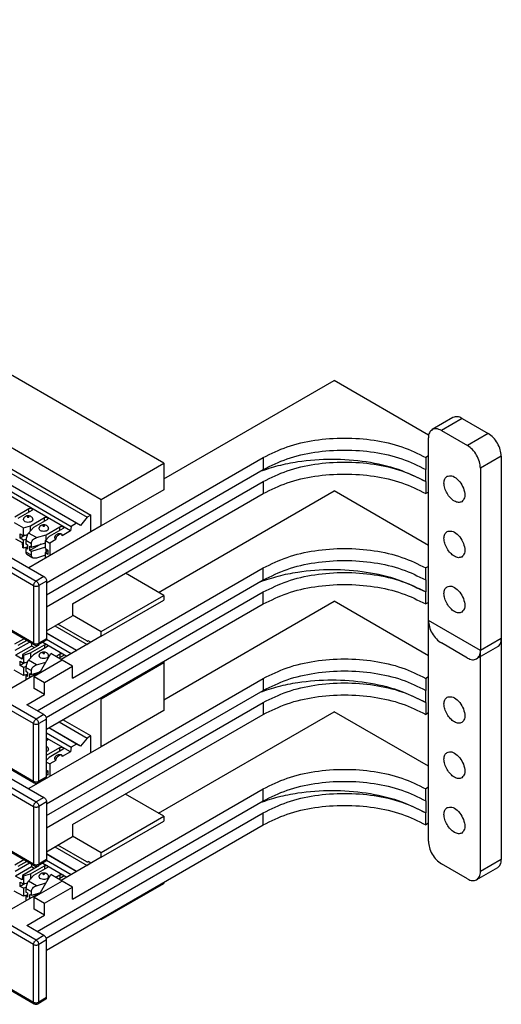
# Model space of a CAD drawing. Units: inches. Extents: x -17 to 16.2, y -5 to 10.7.
# Drawn here: x 1.8 to 5.1, y 2.7 to 9.4 of the extents above; entities that cross this region are included whole.
import ezdxf

# ---------------------------------------------------------------- set-up
doc = ezdxf.new("R2010")
doc.units = ezdxf.units.IN
doc.header["$MEASUREMENT"] = 0

# ---------------------------------------------------------------- blocks, each defined once
blk = doc.blocks.new('59188-110-Block5__14', base_point=(-3.8394, 4.2015))
at = {"color": 7, "linetype": 'Continuous'}
for p, q in [((2.7893, 6.3762), (-2.4178, 9.39)), ((-2.8421, 9.1444), (2.365, 6.1307)), ((2.1978, 5.9689), (-2.8679, 8.9008)), ((-2.7974, 8.9416), (2.2683, 6.0097)), ((-2.7714, 8.9567), (2.2943, 6.0248)), ((2.1564, 5.9164), (-2.9093, 8.8484)), ((-2.904, 8.8799), (2.1617, 5.948)), ((2.2236, 5.9541), (-2.8421, 8.886)), ((2.7893, 6.2705), (3.9454, 6.9396)), ((4.5872, 6.5681), (3.9454, 6.9396)), ((4.7525, 6.6872), (4.6111, 6.6053)), ((4.8152, 6.6809), (4.9919, 6.5786)), ((4.6737, 6.5991), (4.8505, 6.4968)), ((4.5853, 6.426), (4.5853, 6.5483)), ((4.5853, 6.426), (4.5677, 6.4158)), ((4.5853, 6.1813), (4.5853, 6.426)), ((5.0803, 6.4255), (5.0803, 5.186)), ((1.9938, 5.5645), (3.4646, 6.4158)), ((2.365, 6.1307), (2.7893, 6.3762)), ((2.7893, 6.3762), (2.7893, 6.1968)), ((4.5677, 6.4158), (4.5677, 6.3342)), ((1.9938, 5.483), (3.4646, 6.3342)), ((4.5677, 6.2527), (4.5677, 6.3342)), ((4.9389, 6.3437), (4.9389, 5.1041)), ((1.9938, 5.4014), (3.4646, 6.2527)), ((4.5677, 6.2527), (4.5677, 6.1711)), ((2.1706, 5.4222), (3.4646, 6.1711)), ((2.7893, 6.1968), (2.365, 5.9513)), ((2.7538, 5.4997), (3.9454, 6.1894)), ((4.5853, 5.819), (3.9454, 6.1894)), ((4.5853, 6.1813), (4.5677, 6.1711)), ((4.5853, 5.6757), (4.5853, 6.1813)), ((2.365, 5.9513), (2.365, 6.1307)), ((1.7778, 6.0136), (1.8725, 6.0685)), ((1.893, 6.0566), (1.7983, 6.0018)), ((2.2943, 6.0248), (2.2683, 6.0097)), ((2.2943, 5.9103), (2.2943, 6.0248)), ((1.7739, 5.9741), (1.8361, 5.9382)), ((1.8838, 5.9523), (1.9786, 6.0071)), ((1.9991, 5.9952), (1.9044, 5.9404)), ((2.1978, 5.9689), (2.1617, 5.948)), ((2.2236, 5.9541), (2.1978, 5.9689)), ((2.2683, 6.0097), (2.2236, 5.9541)), ((1.8138, 5.8964), (1.8361, 5.8835)), ((1.8138, 5.867), (1.8138, 5.8964)), ((1.8489, 5.8873), (1.8138, 5.867)), ((1.8361, 5.9382), (1.8838, 5.9523)), ((1.8361, 5.8835), (1.8361, 5.9382)), ((1.8361, 5.8835), (1.8638, 5.8917)), ((1.9044, 5.9404), (1.8709, 5.9024)), ((2.365, 5.9513), (1.873, 5.6665)), ((1.8838, 5.9171), (1.8838, 5.9523)), ((1.9243, 5.8715), (1.9899, 5.8909)), ((1.9899, 5.8909), (2.0847, 5.9457)), ((1.9899, 5.8557), (1.9899, 5.8909)), ((2.1052, 5.9338), (2.0104, 5.879)), ((2.075, 5.8897), (2.0823, 5.8939)), ((2.1564, 5.9164), (2.1005, 5.8841)), ((2.1617, 5.948), (2.1564, 5.9164)), ((1.7831, 5.8628), (1.8269, 5.8375)), ((1.8361, 5.8542), (1.8138, 5.867)), ((1.8269, 5.8375), (1.8294, 5.8034)), ((1.8541, 5.8595), (1.8361, 5.8542)), ((1.8361, 5.7995), (1.8361, 5.8542)), ((1.8538, 5.8536), (1.8538, 5.8283)), ((1.8538, 5.8283), (1.8633, 5.8227)), ((1.8633, 5.8227), (1.8633, 5.7934)), ((1.9549, 5.8259), (1.881, 5.7831)), ((1.8906, 5.8069), (1.9861, 5.8351)), ((1.8906, 5.8069), (1.8906, 5.8322)), ((2.0104, 5.879), (1.9861, 5.8513)), ((1.9861, 5.7967), (1.9861, 5.8513)), ((1.9861, 5.8513), (2.015, 5.8346)), ((2.0568, 5.8588), (2.015, 5.8346)), ((2.015, 5.8346), (2.015, 5.7487)), ((1.8361, 5.7995), (1.8294, 5.8034)), ((1.8607, 5.8068), (1.8361, 5.7995)), ((1.8538, 5.7989), (1.8633, 5.8098)), ((1.8538, 5.7989), (1.8538, 5.7736)), ((1.8633, 5.7934), (1.8538, 5.7989)), ((1.8588, 5.7586), (1.9004, 5.7345)), ((1.881, 5.8125), (1.8906, 5.8069)), ((1.881, 5.7831), (1.881, 5.8125)), ((1.8906, 5.7776), (1.881, 5.7831)), ((1.9861, 5.8057), (1.8906, 5.7776)), ((1.8906, 5.7523), (1.8906, 5.7776)), ((1.9861, 5.7967), (2.0033, 5.7867)), ((1.9861, 5.7674), (2.0032, 5.7868)), ((1.9861, 5.7319), (1.9861, 5.7674)), ((2.0033, 5.7574), (1.9861, 5.7674)), ((1.9899, 5.7717), (1.9899, 5.7945)), ((2.0033, 5.7867), (2.0033, 5.7574)), ((1.7286, 5.75), (1.9761, 5.6068)), ((1.9861, 5.7511), (1.9243, 5.7329)), ((1.995, 5.7371), (1.9953, 5.74)), ((1.9953, 5.74), (1.9977, 5.7386)), ((2.1706, 4.9166), (3.4646, 5.6655)), ((2.7893, 5.4792), (2.5292, 5.6297)), ((4.5853, 5.6757), (4.5677, 5.6655)), ((4.5677, 5.584), (4.5677, 5.6655)), ((4.5853, 5.4311), (4.5853, 5.6757)), ((1.9299, 4.6957), (3.4646, 5.584)), ((1.9938, 5.5762), (1.9938, 5.1847)), ((4.5677, 5.584), (4.5677, 5.5024)), ((1.9915, 4.6498), (3.4646, 5.5024)), ((4.5677, 5.4209), (4.5677, 5.5024)), ((1.9938, 4.5696), (3.4646, 5.4209)), ((2.1706, 5.4222), (2.1706, 5.3406)), ((2.365, 5.2336), (2.7893, 5.4792)), ((2.365, 5.201), (2.7893, 5.4466)), ((2.7893, 5.4792), (2.7893, 5.4466)), ((4.5853, 5.4311), (4.5677, 5.4209)), ((4.5853, 5.3088), (4.5853, 5.4311)), ((1.9106, 5.1426), (1.6506, 5.2931)), ((1.9938, 5.2383), (2.1706, 5.3406)), ((2.1706, 5.3462), (2.365, 5.2336)), ((1.9938, 5.2227), (2.1982, 5.1044)), ((2.1978, 5.1045), (1.9938, 5.2226)), ((2.0507, 5.2713), (2.2683, 5.1453)), ((2.2675, 5.1694), (2.0711, 5.283)), ((2.365, 5.201), (2.365, 5.2336)), ((1.7778, 5.1492), (1.8385, 5.1844)), ((1.7807, 5.1058), (1.8774, 5.1618)), ((1.859, 5.1725), (1.7983, 5.1374)), ((1.8916, 5.1536), (1.8916, 5.1346)), ((1.9886, 5.1733), (1.9356, 5.1426)), ((1.9678, 5.1612), (2.132, 5.0662)), ((1.9935, 5.181), (2.1617, 5.0836)), ((2.365, 5.201), (2.0925, 5.0433)), ((2.2943, 5.1604), (2.2683, 5.1453)), ((2.2766, 5.1706), (2.2745, 5.1694)), ((2.2943, 5.1604), (2.2766, 5.1706)), ((2.2943, 5.1601), (2.2943, 5.1604)), ((4.8505, 5.0534), (4.6737, 5.1557)), ((5.0803, 5.186), (4.9389, 5.1041)), ((1.8916, 5.1346), (1.7831, 5.0718)), ((1.9403, 5.1419), (1.8294, 5.0776)), ((1.8361, 5.0738), (1.8838, 5.0878)), ((1.8838, 5.0878), (1.9786, 5.1427)), ((1.8838, 5.0878), (1.8838, 5.0527)), ((1.9097, 5.1241), (1.8916, 5.1346)), ((1.9991, 5.1308), (1.9044, 5.076)), ((1.9373, 5.1436), (1.9403, 5.1419)), ((1.9514, 4.9616), (2.0221, 5.0841)), ((2.0999, 5.039), (2.0221, 5.0841)), ((2.1978, 5.1045), (2.1617, 5.0836)), ((2.1981, 5.1044), (2.1978, 5.1045)), ((2.2683, 5.1453), (2.2679, 5.1448)), ((5.0545, 5.129), (4.9131, 5.0471)), ((1.8269, 5.0464), (1.7831, 5.0718)), ((1.8138, 5.032), (1.8361, 5.0191)), ((1.8138, 5.0026), (1.8138, 5.032)), ((1.8489, 5.0229), (1.8138, 5.0026)), ((1.8294, 5.0776), (1.8269, 5.0464)), ((1.8294, 5.0776), (1.8361, 5.0738)), ((1.8361, 5.0738), (1.8361, 5.0191)), ((1.8361, 5.0191), (1.8638, 5.0273)), ((1.9044, 5.076), (1.8709, 5.038)), ((2.0999, 5.039), (1.9089, 4.9285)), ((1.9243, 5.0071), (1.9886, 5.0261)), ((2.0558, 5.0646), (2.0847, 5.0813)), ((2.1052, 5.0694), (2.0763, 5.0527)), ((2.1706, 4.9981), (2.0999, 5.039)), ((2.1617, 5.0836), (2.1616, 5.0833)), ((2.365, 4.7769), (2.7893, 5.0225)), ((2.7893, 5.03), (2.7893, 5.0225)), ((1.9514, 4.9616), (1.6579, 4.7917)), ((1.8361, 4.9351), (1.7739, 4.9711)), ((1.8361, 4.9898), (1.8138, 5.0026)), ((1.8541, 4.9951), (1.8361, 4.9898)), ((1.8361, 4.9898), (1.8361, 4.9351)), ((1.8538, 4.9891), (1.8538, 4.9639)), ((1.8538, 4.9639), (1.8633, 4.9583)), ((1.8633, 4.9583), (1.8633, 4.929)), ((1.8906, 4.9425), (1.8906, 4.9678)), ((1.8906, 4.9425), (1.9474, 4.9593)), ((1.9587, 4.9573), (1.9514, 4.9616)), ((1.9797, 4.8876), (2.1706, 4.9981)), ((2.1706, 4.9166), (2.1706, 4.9981)), ((1.8607, 4.9424), (1.8361, 4.9351)), ((1.8538, 4.9345), (1.8633, 4.9454)), ((1.8538, 4.9345), (1.8538, 4.9092)), ((1.8633, 4.929), (1.8538, 4.9345)), ((1.881, 4.9209), (1.881, 4.9481)), ((1.881, 4.9481), (1.8906, 4.9425)), ((1.9089, 4.847), (1.9089, 4.9285)), ((1.9089, 4.9285), (1.9797, 4.8876)), ((1.9797, 4.8061), (1.9797, 4.8876)), ((1.9797, 4.8061), (1.9089, 4.847)), ((1.8594, 4.7365), (1.9797, 4.8061)), ((2.365, 4.7769), (2.3585, 4.7807)), ((2.365, 4.7769), (2.365, 4.7845)), ((1.9761, 4.669), (1.8594, 4.7365)), ((1.9938, 4.2469), (1.9938, 4.6384)), ((1.6631, 4.3481), (1.9106, 4.2048)), ((1.9886, 4.2355), (1.9356, 4.2048))]:
    blk.add_line(p, q, dxfattribs=at)
at = {"color": 124, "linetype": 'Continuous'}
for p, q in [((4.8152, 6.6809), (4.6737, 6.5991)), ((4.9919, 6.5786), (4.8505, 6.4968)), ((5.0803, 6.4255), (4.9389, 6.3437)), ((3.4646, 6.4158), (3.4646, 6.3342)), ((3.4646, 6.2527), (3.4646, 6.1711)), ((1.8725, 6.0448), (1.8725, 6.0685)), ((1.9786, 5.9834), (1.9786, 6.0071)), ((1.9243, 5.8715), (1.8709, 5.9024)), ((2.0847, 5.922), (2.0847, 5.9457)), ((1.8538, 5.8536), (1.8906, 5.8322)), ((1.8906, 5.7523), (1.8538, 5.7736)), ((1.6579, 5.6887), (1.9054, 5.5455)), ((1.6756, 5.7193), (1.9231, 5.5761)), ((3.4646, 5.584), (3.4646, 5.6655)), ((1.9761, 5.6068), (1.9231, 5.5761)), ((1.9938, 5.5762), (1.9408, 5.5455)), ((1.9054, 5.5455), (1.9054, 5.154)), ((1.9408, 5.5455), (1.9408, 5.154)), ((3.4646, 5.4209), (3.4646, 5.5024)), ((1.9054, 5.154), (1.6579, 5.2973)), ((1.9938, 5.1847), (1.9408, 5.154)), ((1.9786, 5.1427), (1.9786, 5.1189)), ((1.9243, 5.0071), (1.8709, 5.038)), ((2.0847, 5.0813), (2.0847, 5.0576)), ((1.8538, 4.9891), (1.8906, 4.9678)), ((1.8573, 4.9072), (1.8538, 4.9092)), ((1.9231, 4.6383), (1.6579, 4.7917)), ((1.9054, 4.6077), (1.6579, 4.7509)), ((1.9761, 4.669), (1.9231, 4.6383)), ((1.9938, 4.6384), (1.9408, 4.6077)), ((1.9054, 4.2162), (1.9054, 4.6077)), ((1.9408, 4.2162), (1.9408, 4.6077)), ((1.6579, 4.3595), (1.9054, 4.2162)), ((1.9938, 4.2469), (1.9408, 4.2162))]:
    blk.add_line(p, q, dxfattribs=at)
at = {"color": 7, "linetype": 'Continuous'}
for centre in [(1.9231, 5.1643), (1.9231, 4.2265)]:
    blk.add_arc(centre, 0.025, -120.06117, -59.93883, dxfattribs=at)
for points in [[(4.8152, 6.6809), (4.7813, 6.6928), (4.7525, 6.6872)], [(4.6111, 6.6053), (4.592, 6.5834), (4.5853, 6.5483)], [(4.6737, 6.5991), (4.6398, 6.6109), (4.6111, 6.6053)], [(5.0803, 6.4255), (5.0736, 6.4684), (5.0544, 6.5126), (5.0258, 6.5513), (4.9919, 6.5786)], [(3.4646, 6.4158), (3.6261, 6.4875), (3.8142, 6.5326), (4.0161, 6.548), (4.218, 6.5326), (4.4061, 6.4875), (4.5677, 6.4158)], [(4.9389, 6.3437), (4.9322, 6.3866), (4.913, 6.4307), (4.8843, 6.4694), (4.8505, 6.4968)], [(3.4646, 6.3342), (3.6261, 6.406), (3.8142, 6.451), (4.0161, 6.4664), (4.218, 6.451), (4.4061, 6.406), (4.5677, 6.3342)], [(3.4439, 6.3222), (3.5665, 6.3605), (3.6983, 6.3875), (3.9313, 6.4052), (4.1642, 6.3875), (4.3813, 6.3354), (4.5677, 6.2527)], [(3.4646, 6.2527), (3.6261, 6.3244), (3.8142, 6.3695), (4.0161, 6.3849), (4.218, 6.3695), (4.4061, 6.3244), (4.5677, 6.2527)], [(3.4646, 6.1711), (3.6261, 6.2429), (3.8142, 6.288), (4.0161, 6.3033), (4.218, 6.288), (4.4061, 6.2429), (4.5677, 6.1711)], [(4.6914, 6.2423), (4.6968, 6.2703), (4.712, 6.2879)], [(4.712, 6.2879), (4.7437, 6.2907), (4.7803, 6.2696), (4.812, 6.2302), (4.8304, 6.1831), (4.8305, 6.1408), (4.8122, 6.1148)], [(4.8122, 6.1148), (4.7893, 6.1103), (4.7622, 6.1198), (4.7351, 6.1416), (4.7122, 6.1726), (4.6968, 6.2079), (4.6914, 6.2423)], [(1.8376, 5.993), (1.838, 5.9976), (1.8392, 6.002), (1.8406, 6.0053), (1.843, 6.0092), (1.8466, 6.0132), (1.8533, 6.0179), (1.8608, 6.0206), (1.8686, 6.0215), (1.8786, 6.02), (1.884, 6.0179), (1.8907, 6.0132), (1.8943, 6.0092), (1.8967, 6.0053), (1.8981, 6.002), (1.8991, 5.9982), (1.8996, 5.993)], [(1.8725, 6.0685), (1.88, 6.0708), (1.8883, 6.0703), (1.8948, 6.0672), (1.8973, 6.0626)], [(1.8973, 6.0626), (1.8962, 6.0593), (1.893, 6.0566)], [(1.8906, 5.9803), (1.8747, 5.9754), (1.8568, 5.9764), (1.8429, 5.983), (1.8376, 5.993)], [(1.8996, 5.993), (1.8973, 5.9861), (1.8906, 5.9803)], [(1.9437, 5.9316), (1.9442, 5.9368), (1.9453, 5.9406), (1.9469, 5.9443), (1.9491, 5.9478), (1.9536, 5.9527), (1.9594, 5.9565), (1.9669, 5.9592), (1.9747, 5.9601), (1.9847, 5.9586), (1.99, 5.9565), (1.9947, 5.9535), (2.0004, 5.9478), (2.0025, 5.9443), (2.0042, 5.9406), (2.0053, 5.9362), (2.0057, 5.9316)], [(1.9786, 6.0071), (1.986, 6.0094), (1.9944, 6.0089), (2.0009, 6.0058), (2.0033, 6.0012)], [(2.0033, 6.0012), (2.0022, 5.998), (1.9991, 5.9952)], [(1.8709, 5.9024), (1.8644, 5.8927), (1.8588, 5.88), (1.8551, 5.8663), (1.8538, 5.8536)], [(2.0057, 5.9316), (2.0016, 5.9226), (1.9902, 5.9161), (1.9747, 5.9137), (1.9592, 5.9161), (1.9479, 5.9226), (1.9437, 5.9316)], [(2.0498, 5.8702), (2.0502, 5.8748), (2.0513, 5.8792), (2.0532, 5.8833), (2.0551, 5.8863), (2.0596, 5.8912), (2.0653, 5.895), (2.0706, 5.8972), (2.0802, 5.8987), (2.0893, 5.8976), (2.0945, 5.8958)], [(2.0568, 5.8588), (2.057, 5.8616), (2.0577, 5.8655), (2.06, 5.8723), (2.0622, 5.8765), (2.0665, 5.8825), (2.0696, 5.8857), (2.0726, 5.8882), (2.075, 5.8897)], [(2.0945, 5.8958), (2.0919, 5.8965), (2.0888, 5.8964), (2.0852, 5.8954), (2.0823, 5.8939)], [(2.0847, 5.9457), (2.0921, 5.948), (2.1005, 5.9475), (2.107, 5.9444), (2.1094, 5.9398)], [(2.1005, 5.8841), (2.0999, 5.8888), (2.0989, 5.8915), (2.0974, 5.8937), (2.0945, 5.8958)], [(2.1094, 5.9398), (2.1083, 5.9366), (2.1052, 5.9338)], [(4.6914, 5.8672), (4.6968, 5.8952), (4.712, 5.9128)], [(4.712, 5.9128), (4.7437, 5.9156), (4.7803, 5.8945), (4.812, 5.8551), (4.8304, 5.808), (4.8305, 5.7657), (4.8122, 5.7397)], [(1.8906, 5.8322), (1.8932, 5.8442), (1.9005, 5.8559), (1.9114, 5.8655), (1.9243, 5.8715)], [(2.0568, 5.8588), (2.0516, 5.8641), (2.0498, 5.8702)], [(4.8122, 5.7397), (4.7893, 5.7352), (4.7622, 5.7446), (4.7351, 5.7665), (4.7122, 5.7974), (4.6968, 5.8328), (4.6914, 5.8672)], [(1.8538, 5.7736), (1.8551, 5.7639), (1.8588, 5.7586)], [(3.4646, 5.6655), (3.6261, 5.7373), (3.8142, 5.7824), (4.0161, 5.7977), (4.218, 5.7824), (4.4061, 5.7373), (4.5677, 5.6655)], [(1.9004, 5.7345), (1.8932, 5.7419), (1.8906, 5.7523)], [(1.9243, 5.7329), (1.9114, 5.7313), (1.9004, 5.7345)], [(3.4646, 5.584), (3.6261, 5.6557), (3.8142, 5.7008), (4.0161, 5.7162), (4.218, 5.7008), (4.4061, 5.6557), (4.5677, 5.584)], [(3.4439, 5.572), (3.5665, 5.6103), (3.6983, 5.6372), (3.9313, 5.655), (4.1642, 5.6372), (4.3813, 5.5852), (4.5677, 5.5024)], [(3.4646, 5.5024), (3.6261, 5.5742), (3.8142, 5.6193), (4.0161, 5.6346), (4.218, 5.6193), (4.4061, 5.5742), (4.5677, 5.5024)], [(1.9761, 5.6068), (1.9829, 5.6013), (1.9886, 5.5936), (1.9925, 5.5847), (1.9938, 5.5762)], [(3.4646, 5.4209), (3.6261, 5.4926), (3.8142, 5.5377), (4.0161, 5.5531), (4.218, 5.5377), (4.4061, 5.4926), (4.5677, 5.4209)], [(4.6914, 5.492), (4.6968, 5.5201), (4.712, 5.5377)], [(4.8122, 5.3646), (4.7893, 5.3601), (4.7622, 5.3695), (4.7351, 5.3914), (4.7122, 5.4223), (4.6968, 5.4577), (4.6914, 5.492)], [(4.712, 5.5377), (4.7437, 5.5405), (4.7803, 5.5194), (4.812, 5.48), (4.8304, 5.4328), (4.8305, 5.3906), (4.8122, 5.3646)], [(4.5853, 5.3088), (4.5921, 5.2659), (4.6112, 5.2217), (4.6399, 5.183), (4.6737, 5.1557)], [(1.9938, 5.1847), (1.9925, 5.1777), (1.9886, 5.1733)], [(2.2675, 5.1694), (2.271, 5.1685), (2.2745, 5.1694)], [(5.0545, 5.129), (5.0736, 5.1509), (5.0803, 5.186)], [(1.9437, 5.0672), (1.9441, 5.0717), (1.9453, 5.0762), (1.9467, 5.0795), (1.9491, 5.0834), (1.9536, 5.0882), (1.9594, 5.0921), (1.9686, 5.0951), (1.9747, 5.0956), (1.9808, 5.0951), (1.99, 5.0921), (1.9947, 5.0891), (2.0004, 5.0834), (2.0028, 5.0795), (2.0042, 5.0762), (2.0052, 5.0724), (2.0057, 5.0672)], [(1.9786, 5.1427), (1.986, 5.145), (1.9944, 5.1445), (2.0009, 5.1414), (2.0033, 5.1367)], [(2.0033, 5.1367), (2.0022, 5.1335), (1.9991, 5.1308)], [(2.0847, 5.0813), (2.0921, 5.0836), (2.1005, 5.0831), (2.107, 5.08), (2.1094, 5.0754)], [(4.9131, 5.0471), (4.9322, 5.0691), (4.9389, 5.1041)], [(1.8709, 5.038), (1.8644, 5.0283), (1.8588, 5.0156), (1.8551, 5.0019), (1.8538, 4.9891)], [(1.9966, 5.0545), (1.9808, 5.0496), (1.9628, 5.0506), (1.9489, 5.0572), (1.9437, 5.0672)], [(2.0057, 5.0672), (2.0033, 5.0603), (1.9966, 5.0545)], [(2.1094, 5.0754), (2.1083, 5.0721), (2.1052, 5.0694)], [(4.8505, 5.0534), (4.8844, 5.0415), (4.9131, 5.0471)], [(1.8906, 4.9678), (1.8932, 4.9798), (1.9005, 4.9915), (1.9114, 5.0011), (1.9243, 5.0071)], [(1.8538, 4.9092), (1.8538, 4.9071), (1.8539, 4.9052)], [(1.9938, 4.6384), (1.9925, 4.6469), (1.9886, 4.6558), (1.9829, 4.6635), (1.9761, 4.669)], [(1.9886, 4.2355), (1.9925, 4.2399), (1.9938, 4.2469)]]:
    blk.add_spline(points, degree=3, dxfattribs=at)
at = {"color": 124, "linetype": 'Continuous'}
for points in [[(1.8729, 6.0109), (1.8686, 6.0099), (1.8644, 6.0109), (1.8626, 6.0134), (1.8644, 6.0158), (1.8686, 6.0168), (1.8729, 6.0158), (1.8746, 6.0134), (1.8729, 6.0109)], [(1.9705, 5.9544), (1.9747, 5.9555), (1.9789, 5.9544), (1.9807, 5.952), (1.9789, 5.9495), (1.9747, 5.9485), (1.9705, 5.9495), (1.9687, 5.952), (1.9705, 5.9544)], [(2.075, 5.8897), (2.075, 5.8915), (2.0765, 5.893), (2.0792, 5.8939), (2.0823, 5.8939)], [(1.9054, 5.5455), (1.9068, 5.554), (1.9106, 5.5629), (1.9163, 5.5706), (1.9231, 5.5761)], [(1.9231, 5.5761), (1.9299, 5.5706), (1.9356, 5.5629), (1.9394, 5.554), (1.9408, 5.5455)], [(1.9054, 5.5455), (1.9135, 5.5423), (1.9231, 5.5412), (1.9327, 5.5423), (1.9408, 5.5455)], [(1.9054, 5.154), (1.9135, 5.1509), (1.9231, 5.1498), (1.9327, 5.1509), (1.9408, 5.154)], [(1.9054, 5.154), (1.9068, 5.147), (1.9106, 5.1426)], [(1.9408, 5.154), (1.9394, 5.147), (1.9356, 5.1426)], [(1.9789, 5.0851), (1.9747, 5.0841), (1.9705, 5.0851), (1.9687, 5.0876), (1.9705, 5.09), (1.9747, 5.091), (1.9789, 5.09), (1.9807, 5.0876), (1.9789, 5.0851)], [(1.9054, 4.6077), (1.9068, 4.6162), (1.9106, 4.6251), (1.9163, 4.6328), (1.9231, 4.6383)], [(1.9408, 4.6077), (1.9394, 4.6162), (1.9356, 4.6251), (1.9299, 4.6328), (1.9231, 4.6383)], [(1.9054, 4.6077), (1.9135, 4.6045), (1.9231, 4.6034), (1.9327, 4.6045), (1.9408, 4.6077)], [(1.9054, 4.2162), (1.9068, 4.2092), (1.9106, 4.2048)], [(1.9054, 4.2162), (1.9135, 4.2131), (1.9231, 4.212), (1.9327, 4.2131), (1.9408, 4.2162)], [(1.9356, 4.2048), (1.9394, 4.2092), (1.9408, 4.2162)]]:
    blk.add_spline(points, degree=3, dxfattribs=at)
blk = doc.blocks.new('59188-110-Block5_1__15', base_point=(-3.8394, 2.701))
at = {"color": 7, "linetype": 'Continuous'}
for p, q in [((2.7893, 4.77), (3.9454, 5.4391)), ((4.5853, 5.0687), (3.9454, 5.4391)), ((4.5853, 4.9255), (4.5853, 5.3088)), ((4.9389, 5.1041), (4.5853, 5.3088)), ((5.0803, 5.186), (4.9389, 5.1041)), ((5.0803, 5.186), (5.0803, 3.6855)), ((4.9389, 3.6036), (4.9389, 5.1041)), ((2.7893, 5.03), (2.7893, 5.0225)), ((2.7893, 5.0225), (2.7893, 4.6963)), ((1.9938, 4.064), (3.4646, 4.9153)), ((4.5853, 4.9255), (4.5677, 4.9153)), ((4.5677, 4.9153), (4.5677, 4.8337)), ((4.5853, 4.6808), (4.5853, 4.9255)), ((1.9938, 3.9825), (3.4646, 4.8337)), ((4.5677, 4.7522), (4.5677, 4.8337)), ((1.9938, 3.9009), (3.4646, 4.7522)), ((2.365, 4.7769), (2.365, 4.7845)), ((2.365, 4.4508), (2.365, 4.7769)), ((4.5677, 4.7522), (4.5677, 4.6706)), ((2.7893, 4.6963), (2.365, 4.4508)), ((2.7538, 3.9992), (3.9454, 4.6889)), ((4.5853, 4.3185), (3.9454, 4.6889)), ((2.0789, 4.6189), (2.2683, 4.5092)), ((2.2943, 4.5243), (2.1049, 4.6339)), ((2.1706, 3.9217), (3.4646, 4.6706)), ((4.5853, 4.6808), (4.5677, 4.6706)), ((4.5853, 4.1752), (4.5853, 4.6808)), ((2.1978, 4.4684), (2.0084, 4.5781)), ((2.2236, 4.4536), (2.0085, 4.5781)), ((1.9938, 4.5447), (2.1617, 4.4475)), ((2.1564, 4.416), (1.9938, 4.5101)), ((1.9991, 4.4947), (1.9938, 4.4917)), ((2.2683, 4.5092), (2.2236, 4.4536)), ((2.2943, 4.5243), (2.2683, 4.5092)), ((2.2943, 4.4098), (2.2943, 4.5243)), ((2.365, 4.4508), (1.873, 4.166)), ((1.9938, 4.3926), (2.0847, 4.4452)), ((2.1052, 4.4333), (2.0104, 4.3785)), ((2.1564, 4.416), (2.1005, 4.3836)), ((2.1617, 4.4475), (2.1564, 4.416)), ((2.1978, 4.4684), (2.1617, 4.4475)), ((2.2236, 4.4536), (2.1978, 4.4684)), ((2.0104, 4.3785), (1.9938, 4.3596)), ((2.0568, 4.3583), (2.015, 4.3341)), ((2.075, 4.3892), (2.0823, 4.3934)), ((1.9938, 4.3464), (2.015, 4.3341)), ((1.9938, 4.2917), (2.0033, 4.2862)), ((1.9938, 4.2756), (2.0032, 4.2863)), ((2.0033, 4.2862), (2.0033, 4.2569)), ((2.015, 4.3341), (2.015, 4.2482)), ((1.7286, 4.2495), (1.9761, 4.1063)), ((1.9861, 4.2314), (1.9861, 4.234)), ((2.0033, 4.2569), (1.9938, 4.2624)), ((1.995, 4.2366), (1.9953, 4.2395)), ((1.9953, 4.2395), (1.9977, 4.2381)), ((2.1706, 3.4161), (3.4646, 4.165)), ((4.5853, 4.1752), (4.5677, 4.165)), ((4.5677, 4.0835), (4.5677, 4.165)), ((4.5853, 3.9306), (4.5853, 4.1752)), ((1.9299, 3.1952), (3.4646, 4.0835)), ((2.7893, 3.9787), (2.5292, 4.1292)), ((4.5677, 4.0835), (4.5677, 4.0019)), ((1.9938, 4.0757), (1.9938, 3.6842)), ((1.9915, 3.1493), (3.4646, 4.0019)), ((2.365, 3.7331), (2.7893, 3.9787)), ((2.7893, 3.9787), (2.7893, 3.9461)), ((4.5677, 3.9204), (4.5677, 4.0019)), ((1.9938, 3.0691), (3.4646, 3.9204)), ((2.1706, 3.9217), (2.1706, 3.8401)), ((2.365, 3.7005), (2.7893, 3.9461)), ((4.5853, 3.9306), (4.5677, 3.9204)), ((4.5853, 3.8083), (4.5853, 3.9306)), ((1.9938, 3.7378), (2.1706, 3.8401)), ((2.1706, 3.8457), (2.365, 3.7331)), ((1.9106, 3.6421), (1.6506, 3.7926)), ((2.0507, 3.7708), (2.2683, 3.6448)), ((2.2675, 3.6689), (2.0711, 3.7825)), ((1.7778, 3.6487), (1.8385, 3.6839)), ((1.9935, 3.6805), (2.1617, 3.5831)), ((1.9938, 3.7222), (2.1982, 3.6039)), ((2.1978, 3.604), (1.9938, 3.7221)), ((2.365, 3.7005), (2.0925, 3.5428)), ((2.365, 3.7005), (2.365, 3.7331)), ((1.7807, 3.6053), (1.8774, 3.6613)), ((1.8916, 3.6341), (1.7831, 3.5713)), ((1.859, 3.672), (1.7983, 3.6369)), ((1.9403, 3.6414), (1.8294, 3.5771)), ((1.8838, 3.5873), (1.9786, 3.6422)), ((1.8916, 3.6531), (1.8916, 3.6341)), ((1.9097, 3.6236), (1.8916, 3.6341)), ((1.9991, 3.6303), (1.9044, 3.5755)), ((1.9886, 3.6728), (1.9356, 3.6421)), ((1.9373, 3.6431), (1.9403, 3.6414)), ((1.9678, 3.6607), (2.132, 3.5657)), ((2.2683, 3.6448), (2.2679, 3.6443)), ((2.2943, 3.6599), (2.2683, 3.6448)), ((2.2766, 3.6701), (2.2745, 3.6689)), ((2.2943, 3.6599), (2.2766, 3.6701)), ((2.2943, 3.6596), (2.2943, 3.6599)), ((4.8505, 3.5529), (4.6737, 3.6552)), ((5.0545, 3.6285), (4.9131, 3.5466)), ((1.8269, 3.546), (1.7831, 3.5713)), ((1.8294, 3.5771), (1.8269, 3.546)), ((1.8294, 3.5771), (1.8361, 3.5733)), ((1.8361, 3.5733), (1.8838, 3.5873)), ((1.8361, 3.5733), (1.8361, 3.5186)), ((1.9044, 3.5755), (1.8709, 3.5375)), ((1.8838, 3.5873), (1.8838, 3.5522)), ((1.9514, 3.4611), (2.0221, 3.5836)), ((2.0999, 3.5385), (2.0221, 3.5836)), ((2.0558, 3.5641), (2.0847, 3.5808)), ((2.1052, 3.5689), (2.0763, 3.5522)), ((2.1617, 3.5831), (2.1616, 3.5828)), ((2.1978, 3.604), (2.1617, 3.5831)), ((2.1981, 3.6039), (2.1978, 3.604)), ((1.8138, 3.5021), (1.8138, 3.5315)), ((1.8138, 3.5315), (1.8361, 3.5186)), ((1.8489, 3.5224), (1.8138, 3.5021)), ((1.8361, 3.4893), (1.8138, 3.5021)), ((1.8361, 3.5186), (1.8638, 3.5268)), ((1.8541, 3.4946), (1.8361, 3.4893)), ((1.8361, 3.4893), (1.8361, 3.4346)), ((1.8538, 3.4886), (1.8538, 3.4634)), ((2.0999, 3.5385), (1.9089, 3.428)), ((1.9243, 3.5066), (1.9886, 3.5256)), ((1.9797, 3.3871), (2.1706, 3.4976)), ((2.1706, 3.4976), (2.0999, 3.5385)), ((2.1706, 3.4161), (2.1706, 3.4976)), ((2.365, 3.2765), (2.7893, 3.522)), ((2.7893, 3.5295), (2.7893, 3.522)), ((1.9514, 3.4611), (1.6579, 3.2913)), ((1.8361, 3.4346), (1.7739, 3.4706)), ((1.8607, 3.4419), (1.8361, 3.4346)), ((1.8538, 3.4634), (1.8633, 3.4578)), ((1.8538, 3.434), (1.8633, 3.4449)), ((1.8633, 3.4285), (1.8538, 3.434)), ((1.8538, 3.434), (1.8538, 3.4087)), ((1.8633, 3.4578), (1.8633, 3.4285)), ((1.881, 3.4476), (1.8906, 3.442)), ((1.881, 3.4204), (1.881, 3.4476)), ((1.8906, 3.442), (1.8906, 3.4673)), ((1.8906, 3.442), (1.9474, 3.4588)), ((1.9089, 3.3465), (1.9089, 3.428)), ((1.9089, 3.428), (1.9797, 3.3871)), ((1.9587, 3.4568), (1.9514, 3.4611)), ((1.9797, 3.3056), (1.9089, 3.3465)), ((1.9797, 3.3056), (1.9797, 3.3871)), ((1.8594, 3.236), (1.9797, 3.3056)), ((2.365, 3.2765), (2.3585, 3.2802)), ((2.365, 3.2765), (2.365, 3.284)), ((1.9761, 3.1685), (1.8594, 3.236)), ((1.9938, 2.7464), (1.9938, 3.1379)), ((1.6631, 2.8476), (1.9106, 2.7043)), ((1.9886, 2.735), (1.9356, 2.7043))]:
    blk.add_line(p, q, dxfattribs=at)
at = {"color": 124, "linetype": 'Continuous'}
for p, q in [((3.4646, 4.9153), (3.4646, 4.8337)), ((3.4646, 4.7522), (3.4646, 4.6706)), ((2.0847, 4.4215), (2.0847, 4.4452)), ((1.6756, 4.2188), (1.9231, 4.0756)), ((1.6579, 4.1882), (1.9054, 4.045)), ((3.4646, 4.0835), (3.4646, 4.165)), ((1.9761, 4.1063), (1.9231, 4.0756)), ((1.9054, 4.045), (1.9054, 3.6535)), ((1.9938, 4.0757), (1.9408, 4.045)), ((1.9408, 4.045), (1.9408, 3.6535)), ((3.4646, 3.9204), (3.4646, 4.0019)), ((1.9054, 3.6535), (1.6579, 3.7968)), ((1.9938, 3.6842), (1.9408, 3.6535)), ((5.0803, 3.6855), (4.9389, 3.6036)), ((1.9786, 3.6422), (1.9786, 3.6184)), ((2.0847, 3.5808), (2.0847, 3.5571)), ((1.8538, 3.4886), (1.8906, 3.4673)), ((1.9243, 3.5066), (1.8709, 3.5375)), ((1.8573, 3.4067), (1.8538, 3.4087)), ((1.9231, 3.1378), (1.6579, 3.2913)), ((1.9054, 3.1072), (1.6579, 3.2504)), ((1.9761, 3.1685), (1.9231, 3.1378)), ((1.9054, 2.7157), (1.9054, 3.1072)), ((1.9938, 3.1379), (1.9408, 3.1072)), ((1.9408, 2.7157), (1.9408, 3.1072)), ((1.6579, 2.859), (1.9054, 2.7157)), ((1.9938, 2.7464), (1.9408, 2.7157))]:
    blk.add_line(p, q, dxfattribs=at)
at = {"color": 7, "linetype": 'Continuous'}
for centre in [(1.9231, 3.6638), (1.9231, 2.726)]:
    blk.add_arc(centre, 0.025, -120.06117, -59.93883, dxfattribs=at)
for points in [[(3.4646, 4.9153), (3.6261, 4.987), (3.8142, 5.0321), (4.0161, 5.0475), (4.218, 5.0321), (4.4061, 4.987), (4.5677, 4.9153)], [(3.4646, 4.8337), (3.6261, 4.9055), (3.8142, 4.9506), (4.0161, 4.9659), (4.218, 4.9506), (4.4061, 4.9055), (4.5677, 4.8337)], [(3.4439, 4.8217), (3.5665, 4.86), (3.6983, 4.887), (3.9313, 4.9047), (4.1642, 4.887), (4.3813, 4.8349), (4.5677, 4.7522)], [(3.4646, 4.7522), (3.6261, 4.8239), (3.8142, 4.869), (4.0161, 4.8844), (4.218, 4.869), (4.4061, 4.8239), (4.5677, 4.7522)], [(3.4646, 4.6706), (3.6261, 4.7424), (3.8142, 4.7875), (4.0161, 4.8028), (4.218, 4.7875), (4.4061, 4.7424), (4.5677, 4.6706)], [(4.6914, 4.7418), (4.6968, 4.7698), (4.712, 4.7874)], [(4.712, 4.7874), (4.7437, 4.7902), (4.7803, 4.7691), (4.812, 4.7297), (4.8304, 4.6826), (4.8305, 4.6403), (4.8122, 4.6143)], [(4.8122, 4.6143), (4.7893, 4.6098), (4.7622, 4.6193), (4.7351, 4.6411), (4.7122, 4.6721), (4.6968, 4.7074), (4.6914, 4.7418)], [(1.9938, 4.5086), (1.9941, 4.5085), (1.9944, 4.5084), (1.9969, 4.5076), (1.9991, 4.5066), (2.0009, 4.5053), (2.0022, 4.5039), (2.0031, 4.5023), (2.0033, 4.5007)], [(2.0033, 4.5007), (2.0022, 4.4975), (1.9991, 4.4947)], [(1.9938, 4.4537), (1.9971, 4.451), (2.0004, 4.4473), (2.0028, 4.4434), (2.0042, 4.4401), (2.0054, 4.435), (2.0057, 4.4311)], [(2.0057, 4.4311), (2.0025, 4.4232), (1.9938, 4.417)], [(2.0847, 4.4452), (2.0921, 4.4475), (2.1005, 4.447), (2.107, 4.4439), (2.1094, 4.4393)], [(2.1094, 4.4393), (2.1083, 4.4361), (2.1052, 4.4333)], [(4.712, 4.4123), (4.7437, 4.4151), (4.7803, 4.394), (4.812, 4.3546), (4.8304, 4.3075), (4.8305, 4.2652), (4.8122, 4.2392)], [(2.0498, 4.3697), (2.0502, 4.3743), (2.0513, 4.3787), (2.0532, 4.3828), (2.0551, 4.3858), (2.0607, 4.3916), (2.0653, 4.3945), (2.0742, 4.3976), (2.0802, 4.3982), (2.086, 4.3978), (2.0945, 4.3953)], [(2.0568, 4.3583), (2.0516, 4.3637), (2.0498, 4.3697)], [(2.0568, 4.3583), (2.057, 4.3616), (2.0577, 4.365), (2.06, 4.3718), (2.0622, 4.376), (2.0656, 4.381), (2.0696, 4.3852), (2.0726, 4.3877), (2.075, 4.3892)], [(2.0945, 4.3953), (2.0919, 4.396), (2.0888, 4.3959), (2.0852, 4.3949), (2.0823, 4.3934)], [(2.1005, 4.3836), (2.1001, 4.3876), (2.0989, 4.391), (2.097, 4.3936), (2.0945, 4.3953)], [(4.6914, 4.3667), (4.6968, 4.3947), (4.712, 4.4123)], [(4.8122, 4.2392), (4.7893, 4.2347), (4.7622, 4.2441), (4.7351, 4.266), (4.7122, 4.297), (4.6968, 4.3323), (4.6914, 4.3667)], [(3.4646, 4.165), (3.6261, 4.2368), (3.8142, 4.2819), (4.0161, 4.2972), (4.218, 4.2819), (4.4061, 4.2368), (4.5677, 4.165)], [(3.4646, 4.0835), (3.6261, 4.1552), (3.8142, 4.2003), (4.0161, 4.2157), (4.218, 4.2003), (4.4061, 4.1552), (4.5677, 4.0835)], [(3.4439, 4.0715), (3.5665, 4.1098), (3.6983, 4.1367), (3.9313, 4.1545), (4.1642, 4.1367), (4.3813, 4.0847), (4.5677, 4.0019)], [(1.9761, 4.1063), (1.9829, 4.1008), (1.9886, 4.0931), (1.9925, 4.0842), (1.9938, 4.0757)], [(3.4646, 4.0019), (3.6261, 4.0737), (3.8142, 4.1188), (4.0161, 4.1341), (4.218, 4.1188), (4.4061, 4.0737), (4.5677, 4.0019)], [(3.4646, 3.9204), (3.6261, 3.9921), (3.8142, 4.0372), (4.0161, 4.0526), (4.218, 4.0372), (4.4061, 3.9921), (4.5677, 3.9204)], [(4.6914, 3.9915), (4.6968, 4.0196), (4.712, 4.0372)], [(4.712, 4.0372), (4.7437, 4.04), (4.7803, 4.0189), (4.812, 3.9795), (4.8304, 3.9323), (4.8305, 3.8901), (4.8122, 3.8641)], [(4.8122, 3.8641), (4.7893, 3.8596), (4.7622, 3.869), (4.7351, 3.8909), (4.7122, 3.9218), (4.6968, 3.9572), (4.6914, 3.9915)], [(4.5853, 3.8083), (4.5921, 3.7654), (4.6112, 3.7212), (4.6399, 3.6825), (4.6737, 3.6552)], [(1.9938, 3.6842), (1.9925, 3.6772), (1.9886, 3.6728)], [(5.0545, 3.6285), (5.0736, 3.6505), (5.0803, 3.6855)], [(1.9786, 3.6422), (1.986, 3.6445), (1.9944, 3.644), (2.0009, 3.6409), (2.0033, 3.6363)], [(2.0033, 3.6363), (2.0022, 3.633), (1.9991, 3.6303)], [(2.2675, 3.6689), (2.271, 3.668), (2.2745, 3.6689)], [(1.9437, 3.5667), (1.944, 3.5706), (1.9453, 3.5757), (1.9471, 3.5799), (1.9491, 3.5829), (1.9536, 3.5877), (1.9594, 3.5916), (1.9669, 3.5943), (1.9747, 3.5952), (1.9847, 3.5937), (1.99, 3.5916), (1.9967, 3.5869), (2.0004, 3.5829), (2.0025, 3.5794), (2.0042, 3.5757), (2.0054, 3.5706), (2.0057, 3.5667)], [(1.9966, 3.554), (1.9808, 3.5491), (1.9628, 3.5501), (1.9489, 3.5567), (1.9437, 3.5667)], [(2.0057, 3.5667), (2.0033, 3.5598), (1.9966, 3.554)], [(2.0847, 3.5808), (2.0921, 3.5831), (2.1005, 3.5826), (2.107, 3.5795), (2.1094, 3.5749)], [(2.1094, 3.5749), (2.1083, 3.5717), (2.1052, 3.5689)], [(4.8505, 3.5529), (4.8844, 3.541), (4.9131, 3.5466)], [(4.9131, 3.5466), (4.9322, 3.5686), (4.9389, 3.6036)], [(1.8709, 3.5375), (1.8644, 3.5278), (1.8588, 3.5151), (1.8551, 3.5014), (1.8538, 3.4886)], [(1.8906, 3.4673), (1.8932, 3.4793), (1.9005, 3.491), (1.9114, 3.5006), (1.9243, 3.5066)], [(1.8538, 3.4087), (1.8538, 3.4066), (1.8539, 3.4047)], [(1.9938, 3.1379), (1.9925, 3.1464), (1.9886, 3.1553), (1.9829, 3.163), (1.9761, 3.1685)], [(1.9886, 2.735), (1.9925, 2.7394), (1.9938, 2.7464)]]:
    blk.add_spline(points, degree=3, dxfattribs=at)
at = {"color": 124, "linetype": 'Continuous'}
for points in [[(2.075, 4.3892), (2.075, 4.391), (2.0765, 4.3925), (2.0792, 4.3934), (2.0823, 4.3934)], [(1.9054, 4.045), (1.9068, 4.0536), (1.9106, 4.0624), (1.9163, 4.0701), (1.9231, 4.0756)], [(1.9054, 4.045), (1.9135, 4.0418), (1.9231, 4.0407), (1.9327, 4.0418), (1.9408, 4.045)], [(1.9231, 4.0756), (1.9299, 4.0701), (1.9356, 4.0624), (1.9394, 4.0536), (1.9408, 4.045)], [(1.9054, 3.6535), (1.9068, 3.6465), (1.9106, 3.6421)], [(1.9054, 3.6535), (1.9135, 3.6504), (1.9231, 3.6493), (1.9327, 3.6504), (1.9408, 3.6535)], [(1.9408, 3.6535), (1.9394, 3.6465), (1.9356, 3.6421)], [(1.9789, 3.5846), (1.9747, 3.5836), (1.9705, 3.5846), (1.9687, 3.5871), (1.9705, 3.5895), (1.9747, 3.5905), (1.9789, 3.5895), (1.9807, 3.5871), (1.9789, 3.5846)], [(1.9054, 3.1072), (1.9068, 3.1157), (1.9106, 3.1246), (1.9163, 3.1323), (1.9231, 3.1378)], [(1.9054, 3.1072), (1.9135, 3.104), (1.9231, 3.1029), (1.9327, 3.104), (1.9408, 3.1072)], [(1.9408, 3.1072), (1.9394, 3.1157), (1.9356, 3.1246), (1.9299, 3.1323), (1.9231, 3.1378)], [(1.9054, 2.7157), (1.9068, 2.7087), (1.9106, 2.7043)], [(1.9054, 2.7157), (1.9135, 2.7126), (1.9231, 2.7115), (1.9327, 2.7126), (1.9408, 2.7157)], [(1.9356, 2.7043), (1.9394, 2.7087), (1.9408, 2.7157)]]:
    blk.add_spline(points, degree=3, dxfattribs=at)
blk = doc.blocks.new('41AB6-1F4__16', base_point=(-3.8394, 2.701))
for name, p in [('59188-110-Block5__14', (-3.8394, 4.2015)), ('59188-110-Block5_1__15', (-3.8394, 2.701))]:
    blk.add_blockref(name, p)
blk = doc.blocks.new('5', base_point=(0.2299, 6.4816))
blk.add_blockref('41AB6-1F4__16', (-3.8394, 2.701))

msp = doc.modelspace()

# ---------------------------------------------------------------- block references
msp.add_blockref('5', (0.2299, 6.4816))

doc.saveas('drawing.dxf')
